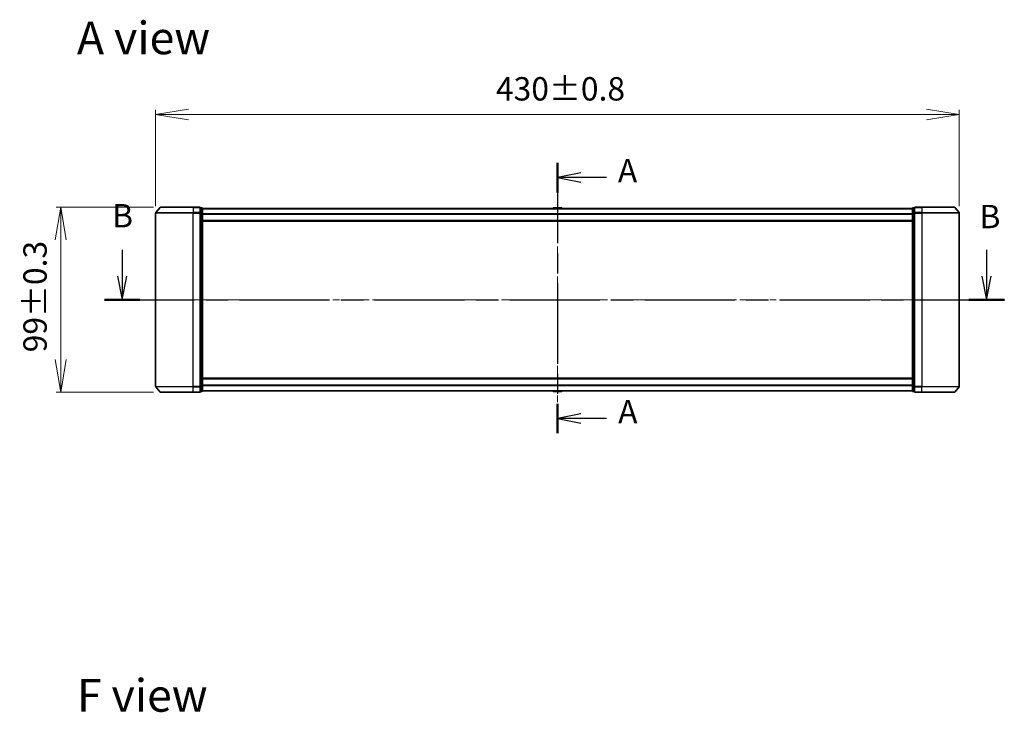
# Model space of a CAD drawing. Units: millimetres. Extents: x 36 to 8894, y 20 to 1425.
# Drawn here: x 1532 to 2059, y 446 to 816 of the extents above; entities that cross this region are included whole.
import ezdxf

# ---------------------------------------------------------------- set-up
doc = ezdxf.new("R2010")
doc.units = ezdxf.units.MM
doc.header["$LTSCALE"] = 2.5
doc.linetypes.add('CHAIN', pattern=[0.3543, 0.2362, -0.0295, 0.0591, -0.0295])
doc.layers.get('Defpoints').update_dxf_attribs({"lineweight": 25})
for name, color, linetype, lineweight in [('Centerline (ISO)', 131, 'Continuous', 18), ('Dimension (ISO)', 7, 'Continuous', 18), ('Section Line (ISO)', 7, 'CHAIN', 25), ('Symbol (ISO)', 7, 'Continuous', 18), ('Visible (ISO)', 7, 'Continuous', 35), ('Visible Narrow (ISO)', 7, 'Continuous', 25)]:
    doc.layers.add(name, color=color, linetype=linetype, lineweight=lineweight)
doc.styles.add('Note Text (TK)', font='MS PGothic.ttf')
doc.dimstyles.new('Default - Method 1b (TK)', dxfattribs={"dimscale": 2.5, "dimtxt": 2.5, "dimasz": 2.5, "dimexe": 1, "dimexo": 1.5, "dimgap": 1, "dimtad": 1, "dimtoh": 1, "dimdsep": 46, "dimtxsty": 'Note Text (TK)', "dimblk": 'OPEN', "dimcen": 0.09, "dimdle": 5, "dimclrd": 100, "dimclre": 100, "dimclrt": 7, "dimadec": 1, "dimazin": 1, "dimtfac": 1, "dimtmove": 0, "dimatfit": 3, "dimldrblk": 'OPEN', "dimfxl": 1, "dimtolj": 1, "dimlwd": -1, "dimlwe": -1, "dimarcsym": 0})

# ---------------------------------------------------------------- blocks, each defined once
blk = doc.blocks.new('2dTransSection0')
at = {"layer": 'Section Line (ISO)', "linetype": 'CHAIN', "ltscale": 14.551678}
blk.add_line((173.75, 151.96), (173.75, 123.03), dxfattribs=at)
at = {"layer": 'Section Line (ISO)', "linetype": 'Continuous', "lineweight": 50}
for p, q in [((173.75, 151.96), (173.75, 148.81)), ((173.75, 126.19), (173.75, 123.03))]:
    blk.add_line(p, q, dxfattribs=at)
at = {"layer": 'Section Line (ISO)', "linetype": 'Continuous'}
for p, q in [((176.25, 150.89), (173.75, 150.39)), ((176.25, 150.39), (173.75, 150.39)), ((173.75, 150.39), (176.25, 149.89)), ((178.99, 150.39), (176.25, 150.39)), ((176.25, 125.11), (173.75, 124.61)), ((176.25, 124.61), (173.75, 124.61)), ((173.75, 124.61), (176.25, 124.11)), ((178.99, 124.61), (176.25, 124.61))]:
    blk.add_line(p, q, dxfattribs=at)
at = {"layer": 'Section Line (ISO)', "char_height": 2.5, "attachment_point": 7, "style": 'Note Text (TK)'}
for insert in [(180.22, 149.1), (180.25, 123.32)]:
    blk.add_mtext('A', dxfattribs=dict(at, insert=insert))
blk = doc.blocks.new('2dTransSection1')
at = {"layer": 'Section Line (ISO)', "linetype": 'Continuous'}
for p, q in [((127.16, 142.67), (127.16, 139.83)), ((219.68, 142.67), (219.68, 139.83)), ((126.66, 139.83), (127.16, 137.33)), ((127.16, 139.83), (127.16, 137.33)), ((127.16, 137.33), (127.66, 139.83)), ((219.18, 139.83), (219.68, 137.33)), ((219.68, 139.83), (219.68, 137.33)), ((219.68, 137.33), (220.18, 139.83))]:
    blk.add_line(p, q, dxfattribs=at)
at = {"layer": 'Section Line (ISO)', "linetype": 'CHAIN', "ltscale": 16.320856}
blk.add_line((125.27, 137.33), (221.58, 137.33), dxfattribs=at)
at = {"layer": 'Section Line (ISO)', "linetype": 'Continuous', "lineweight": 50}
for p, q in [((125.27, 137.33), (129.06, 137.33)), ((217.79, 137.33), (221.58, 137.33))]:
    blk.add_line(p, q, dxfattribs=at)
at = {"layer": 'Section Line (ISO)', "char_height": 2.5, "attachment_point": 7, "style": 'Note Text (TK)'}
for insert in [(126.09, 144.29), (218.92, 144.2)]:
    blk.add_mtext('B', dxfattribs=dict(at, insert=insert))
blk = doc.blocks.new('_Open')
at = {"color": 0, "linetype": 'ByBlock', "lineweight": -2}
for p, q in [((-1, 0.167), (0, 0)), ((-1, -0.167), (0, 0)), ((0, 0), (-1, 0))]:
    blk.add_line(p, q, dxfattribs=at)
blk = doc.blocks.new('*D85')
at = {"layer": 'Defpoints', "color": 0}
for p in [(1554.2, 716.14), (1607.64, 716.14), (1607.64, 617.14)]:
    blk.add_point(p, dxfattribs=at)
at = {"layer": 'Dimension (ISO)', "color": 100}
for p, q in [((1603.89, 716.14), (1551.7, 716.14)), ((1554.2, 634.64), (1554.2, 698.64)), ((1603.89, 617.14), (1551.7, 617.14))]:
    blk.add_line(p, q, dxfattribs=at)
at = {"layer": 'Dimension (ISO)', "color": 100, "xscale": 17.5, "yscale": 17.5, "zscale": 17.5}
for p, rotation in [((1554.2, 716.14), 90), ((1554.2, 617.14), 270)]:
    blk.add_blockref('_Open', p, dxfattribs=dict(at, rotation=rotation))
at = {"layer": 'Dimension (ISO)', "color": 7, "insert": (1540.45, 638.48), "char_height": 12.5, "attachment_point": 4, "rotation": 90, "style": 'Note Text (TK)'}
blk.add_mtext('\\A1;99±0.3', dxfattribs=at)
blk = doc.blocks.new('*D87')
at = {"layer": 'Defpoints', "color": 0}
for p in [(2035, 765.72), (1605, 713.03), (2035, 713.03)]:
    blk.add_point(p, dxfattribs=at)
at = {"layer": 'Dimension (ISO)', "color": 100}
for p, q in [((1605, 716.78), (1605, 768.22)), ((1622.5, 765.72), (2017.5, 765.72)), ((2035, 716.78), (2035, 768.22))]:
    blk.add_line(p, q, dxfattribs=at)
at = {"layer": 'Dimension (ISO)', "color": 100, "xscale": 17.5, "yscale": 17.5, "zscale": 17.5, "rotation": 180}
blk.add_blockref('_Open', (1605, 765.72), dxfattribs=at)
at = {"layer": 'Dimension (ISO)', "color": 100, "xscale": 17.5, "yscale": 17.5, "zscale": 17.5}
blk.add_blockref('_Open', (2035, 765.72), dxfattribs=at)
at = {"layer": 'Dimension (ISO)', "color": 7, "insert": (1787.08, 779.47), "char_height": 12.5, "attachment_point": 4, "style": 'Note Text (TK)'}
blk.add_mtext('\\A1;430±0.8', dxfattribs=at)

msp = doc.modelspace()

# ---------------------------------------------------------------- linework, layer by layer
at = {"layer": 'Centerline (ISO)', "linetype": 'CHAIN', "ltscale": 23.990969}
for p, q in [((1820.0004, 595.89), (1820.0004, 739.9193)), ((1577.6524, 666.643), (2059.1093, 666.643))]:
    msp.add_line(p, q, dxfattribs=at)
at = {"layer": 'Visible (ISO)'}
for p, q in [((1605.0004, 713.0344), (1605.0004, 620.2517)), ((1607.4105, 716.0351), (1605.0699, 713.2265)), ((1607.6409, 716.143), (1625.0004, 716.143)), ((1628.7004, 716.143), (1625.0004, 716.143)), ((1629.7004, 715.843), (1629.0004, 715.843)), ((1629.0004, 713.0344), (1629.0004, 715.843)), ((1629.0004, 620.2517), (1629.0004, 713.0344)), ((1630.0004, 712.8534), (1630.0004, 715.543)), ((2010.0004, 715.443), (1630.0004, 715.443)), ((1630.0004, 620.4327), (1630.0004, 712.8534)), ((1817.6913, 715.752), (1817.4904, 715.443)), ((1822.1419, 715.843), (1817.859, 715.843)), ((1822.3096, 715.752), (1822.5104, 715.443)), ((2010.0004, 715.543), (2010.0004, 712.8534)), ((2010.0004, 712.8534), (2010.0004, 620.4327)), ((2011.0004, 715.843), (2010.3004, 715.843)), ((2011.0004, 715.843), (2011.0004, 713.0344)), ((2011.0004, 713.0344), (2011.0004, 620.2517)), ((2015.0004, 716.143), (2011.3004, 716.143)), ((2015.0004, 716.143), (2032.3599, 716.143)), ((2032.5904, 716.0351), (2034.9309, 713.2265)), ((2035.0004, 620.2517), (2035.0004, 713.0344)), ((1630.0004, 708.643), (2010.0004, 708.643)), ((2010.0004, 624.643), (1630.0004, 624.643)), ((1607.4105, 617.251), (1605.0699, 620.0596)), ((1625.0004, 617.143), (1607.6409, 617.143)), ((1625.0004, 617.143), (1628.7004, 617.143)), ((1629.0004, 617.443), (1629.0004, 620.2517)), ((1629.0004, 617.443), (1629.7004, 617.443)), ((1630.0004, 617.743), (1630.0004, 620.4327)), ((1630.0004, 617.843), (2010.0004, 617.843)), ((1817.6913, 617.534), (1817.4904, 617.843)), ((1817.859, 617.443), (1822.1419, 617.443)), ((1822.3096, 617.534), (1822.5104, 617.843)), ((2010.0004, 620.4327), (2010.0004, 617.743)), ((2010.3004, 617.443), (2011.0004, 617.443)), ((2011.0004, 620.2517), (2011.0004, 617.443)), ((2011.3004, 617.143), (2015.0004, 617.143)), ((2032.3599, 617.143), (2015.0004, 617.143)), ((2032.5904, 617.251), (2034.9309, 620.0596))]:
    msp.add_line(p, q, dxfattribs=at)
for centre, radius, start, end in [((1605.3004, 713.0344), 0.3, 140.194429, 180), ((1607.6409, 715.843), 0.3, 90, 140.194429), ((1628.7004, 715.843), 0.3, 0, 90), ((1629.7004, 715.543), 0.3, 0, 90), ((1817.859, 715.643), 0.2, 90, 146.976132), ((1822.1419, 715.643), 0.2, 33.023868, 90), ((2010.3004, 715.543), 0.3, 90, 180), ((2011.3004, 715.843), 0.3, 90, 180), ((2032.3599, 715.843), 0.3, 39.805571, 90), ((2034.7004, 713.0344), 0.3, 0, 39.805571), ((1605.3004, 620.2517), 0.3, 180, 219.805571), ((1607.6409, 617.443), 0.3, 219.805571, 270), ((1628.7004, 617.443), 0.3, 270, 0), ((1629.7004, 617.743), 0.3, 270, 0), ((1817.859, 617.643), 0.2, 213.023868, 270), ((1822.1419, 617.643), 0.2, 270, 326.976132), ((2010.3004, 617.743), 0.3, 180, 270), ((2011.3004, 617.443), 0.3, 180, 270), ((2032.3599, 617.443), 0.3, 270, 320.194429), ((2034.7004, 620.2517), 0.3, 320.194429, 0)]:
    msp.add_arc(centre, radius, start, end, dxfattribs=at)
at = {"layer": 'Visible Narrow (ISO)'}
for p, q in [((1625.0004, 713.0344), (1605.0004, 713.0344)), ((1605.0699, 713.2265), (1625.0004, 713.2265)), ((1625.0004, 716.0351), (1607.4105, 716.0351)), ((1625.0004, 716.0351), (1625.0004, 716.143)), ((1625.0004, 716.0351), (1628.7004, 716.0351)), ((1625.0004, 716.0351), (1625.0004, 713.2265)), ((1628.7004, 713.2265), (1625.0004, 713.2265)), ((1625.0004, 713.2265), (1625.0004, 713.0344)), ((1625.0004, 713.0344), (1628.7004, 713.0344)), ((1625.0004, 620.2517), (1625.0004, 713.0344)), ((1628.7004, 716.0351), (1628.7004, 716.143)), ((1628.7004, 716.0351), (1628.7004, 713.2265)), ((1628.7004, 713.0344), (1628.7004, 713.2265)), ((1628.7004, 713.0344), (1629.0004, 713.0344)), ((1628.7004, 713.0344), (1628.7004, 620.2517)), ((1629.0004, 715.7351), (1629.7004, 715.7351)), ((1629.7004, 713.0455), (1629.0004, 713.0455)), ((1629.0004, 712.8534), (1629.7004, 712.8534)), ((1629.7004, 715.7351), (1629.7004, 715.843)), ((1629.7004, 715.7351), (1629.7004, 713.0455)), ((1629.7004, 712.8534), (1629.7004, 713.0455)), ((1629.7004, 712.8534), (1630.0004, 712.8534)), ((1629.7004, 712.8534), (1629.7004, 620.4327)), ((1630.0004, 715.3351), (2010.0004, 715.3351)), ((2010.0004, 712.5265), (1630.0004, 712.5265)), ((1630.0004, 712.3344), (2010.0004, 712.3344)), ((1822.3096, 715.752), (1817.6913, 715.752)), ((2010.0004, 712.8534), (2010.3004, 712.8534)), ((2010.3004, 715.843), (2010.3004, 715.7351)), ((2010.3004, 713.0455), (2010.3004, 715.7351)), ((2010.3004, 715.7351), (2011.0004, 715.7351)), ((2010.3004, 713.0455), (2010.3004, 712.8534)), ((2011.0004, 713.0455), (2010.3004, 713.0455)), ((2010.3004, 620.4327), (2010.3004, 712.8534)), ((2010.3004, 712.8534), (2011.0004, 712.8534)), ((2011.0004, 713.0344), (2011.3004, 713.0344)), ((2011.3004, 716.143), (2011.3004, 716.0351)), ((2011.3004, 716.0351), (2015.0004, 716.0351)), ((2011.3004, 713.2265), (2011.3004, 716.0351)), ((2015.0004, 713.2265), (2011.3004, 713.2265)), ((2011.3004, 713.2265), (2011.3004, 713.0344)), ((2011.3004, 713.0344), (2015.0004, 713.0344)), ((2011.3004, 620.2517), (2011.3004, 713.0344)), ((2015.0004, 716.0351), (2015.0004, 716.143)), ((2032.5904, 716.0351), (2015.0004, 716.0351)), ((2015.0004, 716.0351), (2015.0004, 713.2265)), ((2015.0004, 713.2265), (2015.0004, 713.0344)), ((2015.0004, 713.2265), (2034.9309, 713.2265)), ((2035.0004, 713.0344), (2015.0004, 713.0344)), ((2015.0004, 713.0344), (2015.0004, 620.2517)), ((2010.0004, 708.943), (1630.0004, 708.943)), ((1630.0004, 624.343), (2010.0004, 624.343)), ((1605.0004, 620.2517), (1625.0004, 620.2517)), ((1625.0004, 620.0596), (1605.0699, 620.0596)), ((1607.4105, 617.251), (1625.0004, 617.251)), ((1628.7004, 620.2517), (1625.0004, 620.2517)), ((1625.0004, 620.0596), (1625.0004, 620.2517)), ((1625.0004, 620.0596), (1628.7004, 620.0596)), ((1625.0004, 617.251), (1625.0004, 620.0596)), ((1628.7004, 617.251), (1625.0004, 617.251)), ((1625.0004, 617.251), (1625.0004, 617.143)), ((1629.0004, 620.2517), (1628.7004, 620.2517)), ((1628.7004, 620.0596), (1628.7004, 620.2517)), ((1628.7004, 620.0596), (1628.7004, 617.251)), ((1628.7004, 617.143), (1628.7004, 617.251)), ((1629.7004, 620.4327), (1629.0004, 620.4327)), ((1629.0004, 620.2406), (1629.7004, 620.2406)), ((1629.7004, 617.551), (1629.0004, 617.551)), ((1630.0004, 620.4327), (1629.7004, 620.4327)), ((1629.7004, 620.2406), (1629.7004, 620.4327)), ((1629.7004, 620.2406), (1629.7004, 617.551)), ((1629.7004, 617.443), (1629.7004, 617.551)), ((2010.0004, 620.9517), (1630.0004, 620.9517)), ((1630.0004, 620.7596), (2010.0004, 620.7596)), ((2010.0004, 617.951), (1630.0004, 617.951)), ((1817.6913, 617.534), (1822.3096, 617.534)), ((2010.3004, 620.4327), (2010.0004, 620.4327)), ((2010.3004, 620.4327), (2010.3004, 620.2406)), ((2011.0004, 620.4327), (2010.3004, 620.4327)), ((2010.3004, 617.551), (2010.3004, 620.2406)), ((2010.3004, 620.2406), (2011.0004, 620.2406)), ((2010.3004, 617.551), (2010.3004, 617.443)), ((2011.0004, 617.551), (2010.3004, 617.551)), ((2011.3004, 620.2517), (2011.0004, 620.2517)), ((2015.0004, 620.2517), (2011.3004, 620.2517)), ((2011.3004, 620.2517), (2011.3004, 620.0596)), ((2011.3004, 620.0596), (2015.0004, 620.0596)), ((2011.3004, 617.251), (2011.3004, 620.0596)), ((2015.0004, 617.251), (2011.3004, 617.251)), ((2011.3004, 617.251), (2011.3004, 617.143)), ((2015.0004, 620.0596), (2015.0004, 620.2517)), ((2015.0004, 620.2517), (2035.0004, 620.2517)), ((2034.9309, 620.0596), (2015.0004, 620.0596)), ((2015.0004, 617.251), (2015.0004, 620.0596)), ((2015.0004, 617.251), (2015.0004, 617.143)), ((2015.0004, 617.251), (2032.5904, 617.251))]:
    msp.add_line(p, q, dxfattribs=at)
for centre, major_axis, start_param, end_param in [((1628.7004, 715.843), (0.3, 0), 0, 1.57079633), ((1628.7004, 713.0344), (0.3, 0), 0, 1.57079633), ((1629.7004, 715.543), (0.3, 0), 0, 1.57079633), ((1629.7004, 712.8534), (0.3, 0), 0, 1.57079633), ((2010.3004, 715.543), (-0.3, 0), 4.71238898, 6.28318531), ((2010.3004, 712.8534), (-0.3, 0), 4.71238898, 6.28318531), ((2011.3004, 715.843), (-0.3, 0), 4.71238898, 6.28318531), ((2011.3004, 713.0344), (-0.3, 0), 4.71238898, 6.28318531), ((1628.7004, 620.2517), (0.3, 0), 4.71238898, 6.28318531), ((1628.7004, 617.443), (0.3, 0), 4.71238898, 6.28318531), ((1629.7004, 620.4327), (0.3, 0), 4.71238898, 6.28318531), ((1629.7004, 617.743), (0.3, 0), 4.71238898, 6.28318531), ((2010.3004, 620.4327), (-0.3, 0), 0, 1.57079633), ((2010.3004, 617.743), (-0.3, 0), 0, 1.57079633), ((2011.3004, 620.2517), (-0.3, 0), 0, 1.57079633), ((2011.3004, 617.443), (-0.3, 0), 0, 1.57079633)]:
    msp.add_ellipse(centre, major_axis=major_axis, ratio=0.6401844, start_param=start_param, end_param=end_param, dxfattribs=at)

# ---------------------------------------------------------------- block references
at = {"layer": 'Section Line (ISO)', "xscale": 5, "yscale": 5, "zscale": 5}
for name in ['2dTransSection0', '2dTransSection1']:
    msp.add_blockref(name, (951.25, -20), dxfattribs=at)

# ---------------------------------------------------------------- texts
at = {"layer": 'Symbol (ISO)', "color": 7, "char_height": 17.5, "attachment_point": 4, "line_spacing_factor": 1.5, "style": 'Note Text (TK)'}
for s, insert in [('\\fMS PGothic|b0|i0;{\\H17.5000;A view}', (1562.8827, 806.7106)), ('\\fMS PGothic|b0|i0;{\\H17.5000;F view}', (1562.8827, 454.945))]:
    msp.add_mtext(s, dxfattribs=dict(at, insert=insert))

# ---------------------------------------------------------------- dimensions: what is measured, and where the dimension line sits
at = {"layer": 'Dimension (ISO)', "color": 100}
for base, p1, p2, angle, text, override, picture, middle in [((2035.0004, 765.7225), (1605.0004, 713.0344), (2035.0004, 713.0344), 180, '<>±0.8', {"dimtxt": 5, "dimasz": 7, "dimgap": 3, "dimdec": 2, "dimpost": '', "dimtol": 0, "dimlim": 0, "dimtp": 0, "dimtm": 0, "dimtdec": 2, "dimtofl": 0, "dimatfit": 1}, '*D87', (1820.0004, 765.7225)), ((1554.2037, 716.143), (1607.6409, 617.143), (1607.6409, 716.143), 270, '<>±0.3', {"dimtxt": 5, "dimasz": 7, "dimgap": 3, "dimdec": 0, "dimtol": 0, "dimlim": 0, "dimtp": 0, "dimtm": 0, "dimtdec": 0, "dimtofl": 0, "dimatfit": 1}, '*D85', (1554.2037, 666.643))]:
    dim = msp.add_linear_dim(base=base, p1=p1, p2=p2, angle=angle, text=text, dimstyle='Default - Method 1b (TK)', override=override, dxfattribs=at)
    dim.commit()
    dim.dimension.update_dxf_attribs({"geometry": picture, "text_midpoint": middle, "dimtype": 160})

doc.saveas('drawing.dxf')
